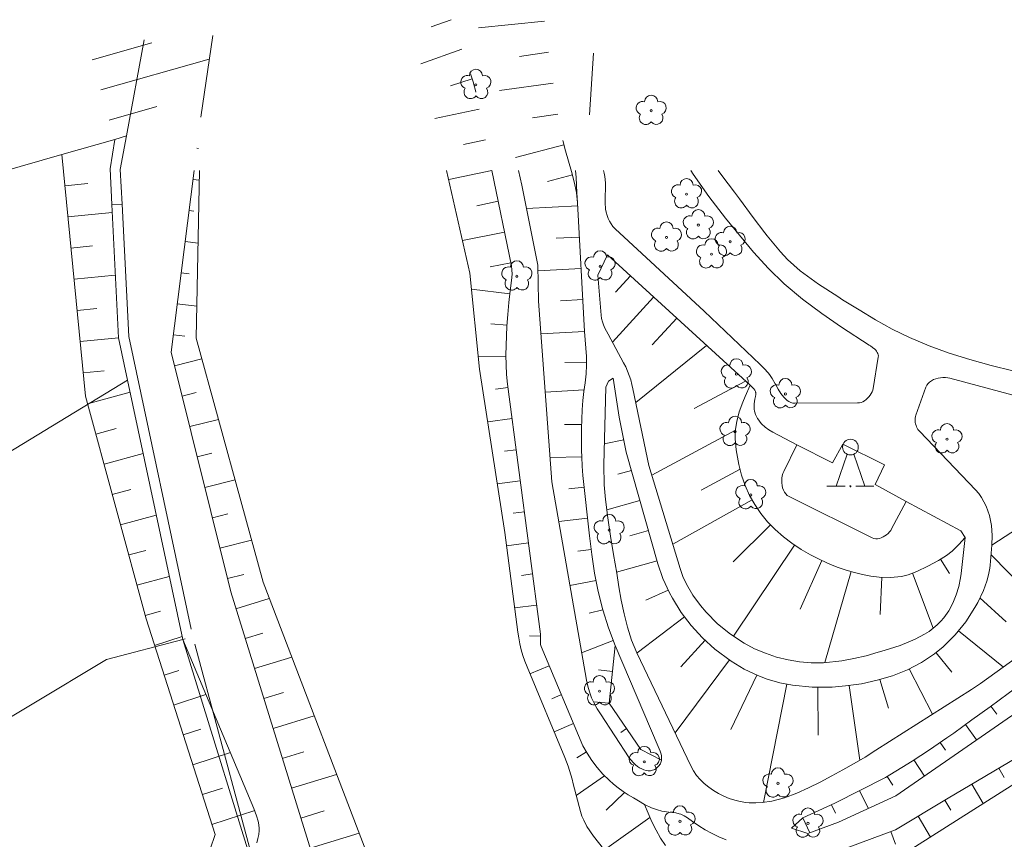
# Model space of a CAD drawing. Units: metres. Extents: x 3404129 to 3404584, y 5759214 to 5759621.
# Drawn here: x 3404371 to 3404465, y 5759542 to 5759620 of the extents above; entities that cross this region are included whole.
import ezdxf

# ---------------------------------------------------------------- set-up
doc = ezdxf.new("R2010")
doc.units = ezdxf.units.M
doc.header["$MEASUREMENT"] = 0
for name, color, linetype in [('BASISTOPOGRAPHIE', 7, 'Continuous'), ('FLURSTUECKSGRENZEN', 7, 'Continuous'), ('TOPOGRAPHIE-KUENSTLICH', 7, 'Continuous'), ('TOPOGRAPHIE-SYMBOLE', 7, 'Continuous')]:
    doc.layers.add(name, color=color, linetype=linetype)

msp = doc.modelspace()

# ---------------------------------------------------------------- linework, layer by layer
at = {"layer": 'BASISTOPOGRAPHIE', "linetype": 'Continuous', "lineweight": 18, "flags": 128}
for points in [[(3404389.214, 5759618.809), (3404388.052, 5759610.9731)], [(3404425.655, 5759617.1042), (3404425.285, 5759611.2121)], [(3404413.8871, 5759615.1339), (3404413.9873, 5759614.8461), (3404414.0825, 5759614.5561), (3404414.1716, 5759614.2643), (3404414.2538, 5759613.9704), (3404414.3282, 5759613.6747), (3404414.394, 5759613.3771)], [(3404387.609, 5759589.829), (3404387.9453, 5759605.8812)], [(3404413.826, 5759596.0551), (3404411.6028, 5759605.8812)], [(3404415.9291, 5759605.8812), (3404417.801, 5759596.7411)], [(3404418.4823, 5759605.8812), (3404418.8141, 5759604.477)], [(3404423.9415, 5759605.8812), (3404423.9934, 5759605.2157), (3404424.0879, 5759603.746), (3404424.143, 5759602.7651)], [(3404426.6238, 5759605.8812), (3404426.6307, 5759605.8617), (3404426.701, 5759605.612), (3404426.7591, 5759605.3139), (3404426.8106, 5759604.7035), (3404426.8062, 5759604.0788), (3404426.7831, 5759603.4464), (3404426.7777, 5759602.8119), (3404426.8272, 5759602.1818), (3404426.884, 5759601.87), (3404426.963, 5759601.5771), (3404427.0669, 5759601.2914), (3404427.1959, 5759601.0173), (3404427.3502, 5759600.7585), (3404427.5299, 5759600.5192), (3404427.7351, 5759600.3041)], [(3404449.43, 5759590.8852), (3404447.5243, 5759592.172), (3404445.6792, 5759593.5456), (3404443.9281, 5759595.0282), (3404442.4228, 5759596.4972), (3404441.0013, 5759598.0524), (3404439.6399, 5759599.6684), (3404438.315, 5759601.321), (3404436.7099, 5759603.3959), (3404435.2007, 5759605.5299), (3404434.9904, 5759605.8812)], [(3404437.6198, 5759605.8812), (3404437.963, 5759605.3896), (3404439.1649, 5759603.7995), (3404439.6461, 5759603.164), (3404440.9605, 5759601.3827), (3404442.0659, 5759599.9037), (3404442.292, 5759599.611), (3404443.5658, 5759598.0751), (3404444.252, 5759597.3559), (3404445.4666, 5759596.2758), (3404447.2206, 5759594.9862), (3404449.0604, 5759593.7968), (3404449.525, 5759593.506), (3404451.0958, 5759592.5292), (3404452.6761, 5759591.5805), (3404454.2801, 5759590.6857), (3404455.922, 5759589.871), (3404457.8056, 5759589.0793), (3404459.7365, 5759588.3908), (3404461.6971, 5759587.777), (3404463.754, 5759587.196), (3404465.826, 5759586.6845)], [(3404418.8141, 5759604.477), (3404420.3401, 5759596.8022)], [(3404424.143, 5759602.7651), (3404424.805, 5759590.4721)], [(3404427.7351, 5759600.3041), (3404436.279, 5759592.391)], [(3404426.079, 5759595.84), (3404427.002, 5759597.811)], [(3404427.002, 5759597.811), (3404440.665, 5759585.309)], [(3404420.3401, 5759596.8022), (3404420.3971, 5759593.3791)], [(3404414.7511, 5759586.8691), (3404413.826, 5759596.0551)], [(3404417.801, 5759596.7411), (3404417.8565, 5759596.3481), (3404417.8696, 5759595.9513), (3404417.831, 5759595.3517), (3404417.693, 5759594.349), (3404417.5549, 5759593.2218), (3404417.4552, 5759592.1003), (3404417.38, 5759590.9779), (3404417.3294, 5759590.0502), (3404417.2933, 5759589.1193), (3404417.2795, 5759588.1874), (3404417.295, 5759587.2563), (3404417.3474, 5759586.328), (3404417.4441, 5759585.4042)], [(3404426.079, 5759595.84), (3404426.39, 5759592.0351)], [(3404420.3971, 5759593.3791), (3404421.685, 5759576.057)], [(3404436.279, 5759592.391), (3404441.6261, 5759587.2941)], [(3404426.39, 5759592.0351), (3404426.4366, 5759591.7135), (3404426.5186, 5759591.3984), (3404426.6292, 5759591.0893), (3404426.7613, 5759590.7865), (3404426.9081, 5759590.4904), (3404427.0621, 5759590.2011)], [(3404424.805, 5759590.4721), (3404424.8646, 5759589.6664), (3404424.9378, 5759588.8608), (3404424.997, 5759588.0558), (3404425.014, 5759587.2521), (3404424.9654, 5759586.4023), (3404424.8685, 5759585.5531), (3404424.7529, 5759584.7043), (3404424.649, 5759583.8542), (3404424.5777, 5759582.9591), (3404424.5409, 5759582.0627), (3404424.5276, 5759581.1647), (3404424.526, 5759580.266), (3404424.5272, 5759579.6645), (3404424.5321, 5759579.0629), (3404424.5442, 5759578.4616), (3404424.5836, 5759577.5614), (3404424.659, 5759576.664)], [(3404427.0621, 5759590.2011), (3404428.549, 5759587.464)], [(3404452.08, 5759589.163), (3404449.43, 5759590.8852)], [(3404394.028, 5759566.465), (3404387.609, 5759589.829)], [(3404452.945, 5759588.0041), (3404452.9521, 5759588.1217), (3404452.9363, 5759588.237), (3404452.8998, 5759588.3488), (3404452.8453, 5759588.4574), (3404452.7757, 5759588.5624), (3404452.6935, 5759588.6635), (3404452.6012, 5759588.7597), (3404452.3967, 5759588.9379), (3404452.1834, 5759589.0942), (3404452.08, 5759589.163)], [(3404428.549, 5759587.464), (3404428.75, 5759587.0693), (3404428.9304, 5759586.6637), (3404429.0904, 5759586.2489), (3404429.2302, 5759585.8268), (3404429.3497, 5759585.3988), (3404429.4491, 5759584.9672)], [(3404452.945, 5759588.0041), (3404452.4531, 5759585.0151)], [(3404414.7511, 5759586.8691), (3404417.1831, 5759571.2082)], [(3404441.6261, 5759587.2941), (3404442.023, 5759586.9101), (3404442.3958, 5759586.5072), (3404442.53, 5759586.3381), (3404442.786, 5759585.9511), (3404443.0671, 5759585.4467), (3404443.1151, 5759585.3581), (3404443.3447, 5759584.9472), (3404443.6003, 5759584.5402), (3404443.8866, 5759584.1689), (3404444.0426, 5759584.0065), (3404444.2079, 5759583.8647), (3404444.383, 5759583.748), (3404444.5686, 5759583.6601), (3404444.765, 5759583.6047), (3404444.973, 5759583.5861)], [(3404427.103, 5759585.6972), (3404426.834, 5759585.1242)], [(3404427.563, 5759585.9892), (3404427.103, 5759585.6972)], [(3404427.563, 5759585.9892), (3404428.129, 5759582.2709)], [(3404457.493, 5759585.1352), (3404457.581, 5759585.318), (3404457.704, 5759585.4814), (3404457.8571, 5759585.6247), (3404458.0357, 5759585.7485), (3404458.2347, 5759585.8517), (3404458.4492, 5759585.9347), (3404458.6745, 5759585.9975), (3404458.9057, 5759586.0395), (3404459.1378, 5759586.0607), (3404459.3663, 5759586.061), (3404459.5859, 5759586.04), (3404459.792, 5759585.9982)], [(3404459.792, 5759585.9982), (3404465.874, 5759584.3739)], [(3404417.4441, 5759585.4042), (3404420.593, 5759561.476)], [(3404426.834, 5759585.1242), (3404426.6511, 5759577.705)], [(3404429.4491, 5759584.9672), (3404430.963, 5759577.623)], [(3404440.665, 5759585.309), (3404440.9608, 5759585.0365), (3404441.0486, 5759584.9381), (3404441.0873, 5759584.8869), (3404441.1214, 5759584.8339), (3404441.1506, 5759584.7795), (3404441.174, 5759584.7231), (3404441.1906, 5759584.6667), (3404441.2018, 5759584.6083), (3404441.2079, 5759584.5487), (3404441.2075, 5759584.4255), (3404441.1841, 5759584.2338), (3404441.134, 5759583.9721), (3404441.0709, 5759583.5431), (3404441.0566, 5759583.2294), (3404441.067, 5759583.0246), (3404441.0958, 5759582.8239), (3404441.118, 5759582.725), (3404441.1803, 5759582.5258), (3404441.2638, 5759582.3319), (3404441.3664, 5759582.1442), (3404441.4864, 5759581.9628), (3404441.6218, 5759581.789), (3404441.7705, 5759581.623), (3404442.1006, 5759581.3168), (3404442.4609, 5759581.05), (3404442.836, 5759580.8271)], [(3404450.957, 5759583.6171), (3404451.1278, 5759583.6325), (3404451.2971, 5759583.675), (3404451.4631, 5759583.7423), (3404451.6236, 5759583.8315), (3404451.7765, 5759583.9396), (3404451.9194, 5759584.0649), (3404452.0505, 5759584.2038), (3404452.1676, 5759584.3539), (3404452.2685, 5759584.5131), (3404452.3512, 5759584.6779), (3404452.4133, 5759584.8461), (3404452.4531, 5759585.0151)], [(3404457.493, 5759585.1352), (3404456.53, 5759582.4389)], [(3404450.957, 5759583.6171), (3404444.973, 5759583.5861)], [(3404428.129, 5759582.2709), (3404428.7971, 5759578.911)], [(3404456.53, 5759582.4389), (3404456.4924, 5759582.3095), (3404456.4696, 5759582.1745), (3404456.4608, 5759582.0356), (3404456.4654, 5759581.8944), (3404456.4828, 5759581.7526), (3404456.5124, 5759581.6117), (3404456.5536, 5759581.4735), (3404456.6056, 5759581.339), (3404456.6677, 5759581.2101), (3404456.7394, 5759581.0885), (3404456.82, 5759580.9757), (3404456.909, 5759580.873)], [(3404445.156, 5759579.602), (3404442.836, 5759580.8271)], [(3404456.909, 5759580.873), (3404462.256, 5759575.2922)], [(3404428.7971, 5759578.911), (3404431.836, 5759568.2179)], [(3404445.156, 5759579.602), (3404443.888, 5759577.059)], [(3404448.546, 5759577.893), (3404445.156, 5759579.602)], [(3404449.545, 5759579.686), (3404448.546, 5759577.893)], [(3404453.547, 5759577.695), (3404449.545, 5759579.686)], [(3404501.28, 5759578.269), (3404454.6111, 5759546.0041)], [(3404426.6511, 5759577.705), (3404426.6997, 5759575.7655), (3404426.823, 5759574.3839), (3404427.0427, 5759572.6173), (3404427.3075, 5759570.8581), (3404427.5971, 5759569.099), (3404427.8921, 5759567.3332), (3404428.1056, 5759566.0277), (3404428.3332, 5759564.724), (3404428.5969, 5759563.4313), (3404428.9189, 5759562.1581), (3404429.3213, 5759560.914), (3404429.826, 5759559.7079)], [(3404430.963, 5759577.623), (3404433.966, 5759567.757)], [(3404443.888, 5759577.059), (3404443.8076, 5759576.8656), (3404443.7484, 5759576.6537), (3404443.7107, 5759576.4284), (3404443.6949, 5759576.1952), (3404443.7014, 5759575.9589), (3404443.7303, 5759575.725), (3404443.7821, 5759575.4989), (3404443.8568, 5759575.2856), (3404443.9549, 5759575.0905), (3404444.0769, 5759574.9186), (3404444.2227, 5759574.7753), (3404444.393, 5759574.6659)], [(3404452.6371, 5759575.8129), (3404453.547, 5759577.695)], [(3404424.985, 5759557.0931), (3404421.685, 5759576.057)], [(3404424.659, 5759576.664), (3404425.284, 5759570.912)], [(3404455.614, 5759574.1982), (3404452.6371, 5759575.8129)], [(3404462.256, 5759575.2922), (3404462.5577, 5759574.9435), (3404462.826, 5759574.5653), (3404463.0619, 5759574.1615), (3404463.2657, 5759573.7358), (3404463.4383, 5759573.2914), (3404463.5804, 5759572.8332), (3404463.7751, 5759571.8886), (3404463.8553, 5759570.9328), (3404463.826, 5759569.996)], [(3404444.393, 5759574.6659), (3404452.3701, 5759570.6979)], [(3404455.614, 5759574.1982), (3404454.222, 5759571.561)], [(3404460.844, 5759571.362), (3404455.614, 5759574.1982)], [(3404454.222, 5759571.561), (3404454.1305, 5759571.4118), (3404454.0168, 5759571.267), (3404453.8842, 5759571.1296), (3404453.7361, 5759571.0024), (3404453.5753, 5759570.8881), (3404453.4054, 5759570.79), (3404453.2295, 5759570.7106), (3404453.0505, 5759570.6532), (3404452.8719, 5759570.62), (3404452.6969, 5759570.6149), (3404452.5285, 5759570.6398), (3404452.3701, 5759570.6979)], [(3404461.276, 5759570.725), (3404460.844, 5759571.362)], [(3404417.1831, 5759571.2082), (3404418.424, 5759561.6901)], [(3404425.284, 5759570.912), (3404425.5024, 5759569.123), (3404425.7787, 5759567.3361), (3404426.1263, 5759565.5612), (3404426.5593, 5759563.8085), (3404427.0913, 5759562.0885), (3404427.7361, 5759560.411)], [(3404456.1771, 5759549.3291), (3404457.8614, 5759550.414), (3404459.5102, 5759551.5536), (3404460.164, 5759552.018), (3404461.911, 5759553.2726), (3404463.6521, 5759554.5345), (3404465.3921, 5759555.798), (3404466.5722, 5759556.653), (3404467.7516, 5759557.5092), (3404468.9276, 5759558.3699), (3404470.0977, 5759559.2384), (3404471.8363, 5759560.5631), (3404472.41, 5759561.012), (3404474.0368, 5759562.3234), (3404475.6361, 5759563.6689), (3404477.2077, 5759565.0468), (3404478.752, 5759566.455), (3404480.2893, 5759567.9115), (3404481.7988, 5759569.3962), (3404483.281, 5759570.9081)], [(3404461.276, 5759570.725), (3404460.8851, 5759567.3019)], [(3404463.826, 5759569.996), (3404463.6561, 5759568.1)], [(3404431.836, 5759568.2179), (3404432.317, 5759566.807), (3404432.9361, 5759565.4479), (3404433.2191, 5759564.9211), (3404434.0626, 5759563.5719), (3404435.029, 5759562.3063), (3404436.1086, 5759561.1316), (3404437.291, 5759560.055), (3404438.8488, 5759558.8953), (3404440.0956, 5759558.149), (3404441.4006, 5759557.5252), (3404442.299, 5759557.1851), (3404443.5006, 5759556.8379), (3404444.7298, 5759556.5954), (3404446.612, 5759556.4117), (3404448.5215, 5759556.4226), (3404449.799, 5759556.526), (3404451.3309, 5759556.7439), (3404452.8407, 5759557.0688), (3404454.312, 5759557.5086), (3404455.7282, 5759558.0707), (3404457.0728, 5759558.7633), (3404458.3291, 5759559.594), (3404459.1576, 5759560.2692), (3404460.2986, 5759561.4051), (3404461.3131, 5759562.6686), (3404462.1965, 5759564.038), (3404462.461, 5759564.5141), (3404463.0146, 5759565.6674), (3404463.3424, 5759566.561), (3404463.5068, 5759567.1694), (3404463.6205, 5759567.7875), (3404463.6561, 5759568.1)], [(3404433.966, 5759567.757), (3404434.237, 5759566.9987), (3404434.5755, 5759566.2658), (3404435.1924, 5759565.216), (3404435.9159, 5759564.2284), (3404436.4439, 5759563.6059), (3404437.5581, 5759562.4772), (3404438.7763, 5759561.4745), (3404440.099, 5759560.611), (3404441.0953, 5759560.0911), (3404442.1338, 5759559.6502), (3404443.2047, 5759559.2917), (3404444.2982, 5759559.0192), (3404445.4041, 5759558.8359), (3404446.513, 5759558.745), (3404447.6867, 5759558.7509), (3404449.4376, 5759558.9327), (3404450.6018, 5759559.1487), (3404451.7666, 5759559.4245), (3404452.9343, 5759559.7456), (3404453.52, 5759559.919), (3404455.0249, 5759560.4047), (3404456.4738, 5759560.993), (3404457.3756, 5759561.4726), (3404457.7999, 5759561.7455), (3404458.203, 5759562.0434), (3404458.5825, 5759562.3691), (3404458.936, 5759562.724), (3404459.2036, 5759563.0368), (3404459.6816, 5759563.7179), (3404460.0833, 5759564.4601), (3404460.4085, 5759565.2465), (3404460.657, 5759566.0617), (3404460.8283, 5759566.8888), (3404460.8851, 5759567.3019)], [(3404476.1321, 5759567.2201), (3404474.0014, 5759565.2367), (3404472.5072, 5759563.9958), (3404470.972, 5759562.8002), (3404469.4113, 5759561.6337), (3404467.841, 5759560.4792), (3404467.057, 5759559.901), (3404464.9161, 5759558.3136), (3404462.7446, 5759556.7763), (3404461.8551, 5759556.1921)], [(3404394.028, 5759566.465), (3404405.3551, 5759536.8511)], [(3404418.424, 5759561.6901), (3404418.5102, 5759561.1224), (3404418.6205, 5759560.5575), (3404418.7549, 5759559.9976), (3404418.9137, 5759559.4441), (3404419.097, 5759558.8991), (3404419.305, 5759558.3639)], [(3404420.593, 5759561.476), (3404420.6052, 5759561.2782), (3404420.5993, 5759561.0772), (3404420.5886, 5759560.8758), (3404420.5863, 5759560.6767), (3404420.5924, 5759560.5787), (3404420.6057, 5759560.4823), (3404420.6277, 5759560.3881), (3404420.66, 5759560.2961)], [(3404420.66, 5759560.2961), (3404424.65, 5759550.797)], [(3404431.873, 5759550.7221), (3404427.7361, 5759560.411)], [(3404429.826, 5759559.7079), (3404434.982, 5759548.8721)], [(3404419.305, 5759558.3639), (3404422.919, 5759549.6809)], [(3404424.985, 5759557.0931), (3404425.11, 5759556.5198), (3404425.2806, 5759555.9562), (3404425.4925, 5759555.4046), (3404425.7411, 5759554.8673), (3404426.0218, 5759554.347), (3404426.33, 5759553.846)], [(3404461.8551, 5759556.1921), (3404452.7201, 5759550.3642)], [(3404426.33, 5759553.846), (3404429.076, 5759549.6441)], [(3404424.65, 5759550.797), (3404425.0709, 5759550.0916), (3404425.514, 5759549.4001), (3404426.0116, 5759548.7286), (3404426.5592, 5759548.0957), (3404427.1529, 5759547.507), (3404427.5898, 5759547.127), (3404428.0445, 5759546.7683), (3404428.5149, 5759546.4296), (3404428.9979, 5759546.1084), (3404429.4912, 5759545.8033), (3404429.992, 5759545.512), (3404430.5681, 5759545.1911)], [(3404431.873, 5759550.7221), (3404431.9583, 5759550.5126), (3404432.0426, 5759550.2986), (3404432.1162, 5759550.0815), (3404432.17, 5759549.862), (3404432.1867, 5759549.7517), (3404432.1952, 5759549.6415), (3404432.1939, 5759549.5312), (3404432.1821, 5759549.4209)], [(3404422.919, 5759549.6809), (3404423.0805, 5759549.2724), (3404423.2284, 5759548.8582), (3404423.3647, 5759548.44), (3404423.4915, 5759548.0185), (3404423.6111, 5759547.5948), (3404423.7251, 5759547.17)], [(3404432.1821, 5759549.4209), (3404432.176, 5759549.3852), (3404432.1515, 5759549.2829), (3404432.1156, 5759549.1825), (3404432.0692, 5759549.085), (3404432.0133, 5759548.991), (3404431.9487, 5759548.901), (3404431.8766, 5759548.8164), (3404431.7975, 5759548.7375), (3404431.7125, 5759548.6652), (3404431.6227, 5759548.6003), (3404431.5287, 5759548.5433), (3404431.4315, 5759548.4954), (3404431.332, 5759548.4571), (3404431.1258, 5759548.4103), (3404430.9161, 5759548.403), (3404430.7049, 5759548.4313), (3404430.4944, 5759548.4909), (3404430.2863, 5759548.5783), (3404430.0831, 5759548.6896), (3404429.8864, 5759548.821), (3404429.6986, 5759548.9685), (3404429.5216, 5759549.1285), (3404429.2082, 5759549.4701), (3404429.076, 5759549.6441)], [(3404452.7201, 5759550.3642), (3404451.6787, 5759549.7209), (3404450.622, 5759549.1032), (3404449.5539, 5759548.5031), (3404448.478, 5759547.9131), (3404447.3774, 5759547.3207), (3404446.2632, 5759546.7568), (3404445.1261, 5759546.2477), (3404443.957, 5759545.82), (3404442.7569, 5759545.5049), (3404441.8353, 5759545.3664), (3404441.2126, 5759545.3313), (3404440.5847, 5759545.3487), (3404440.269, 5759545.3791), (3404439.7291, 5759545.4656), (3404439.1914, 5759545.595), (3404438.6604, 5759545.7654), (3404438.1412, 5759545.9755), (3404437.6384, 5759546.2232), (3404437.1568, 5759546.507), (3404436.7013, 5759546.8254), (3404436.2767, 5759547.1761), (3404435.8875, 5759547.5579), (3404435.539, 5759547.9689), (3404435.2354, 5759548.4076), (3404434.982, 5759548.8721)], [(3404466.816, 5759550.0212), (3404459.623, 5759545.772)], [(3404469.5891, 5759549.46), (3404449.018, 5759536.3941)], [(3404453.634, 5759547.7699), (3404456.1771, 5759549.3291)], [(3404448.7669, 5759545.297), (3404453.634, 5759547.7699)], [(3404423.7251, 5759547.17), (3404424.43, 5759544.4941)], [(3404454.6111, 5759546.0041), (3404449.131, 5759543.481)], [(3404430.5681, 5759545.1911), (3404431.2315, 5759544.8612), (3404431.7882, 5759544.6553), (3404432.221, 5759544.5461), (3404432.8856, 5759544.4521), (3404433.547, 5759544.3653), (3404433.8661, 5759544.2944), (3404434.021, 5759544.2467), (3404434.172, 5759544.189), (3404434.3462, 5759544.1061), (3404434.6806, 5759543.9034), (3404435.165, 5759543.5541), (3404435.7523, 5759543.1433), (3404436.3534, 5759542.7654), (3404436.973, 5759542.423), (3404437.6707, 5759542.0931), (3404438.3888, 5759541.8036)], [(3404445.727, 5759543.9031), (3404448.7669, 5759545.297)], [(3404459.623, 5759545.772), (3404454.576, 5759542.741)], [(3404424.43, 5759544.4941), (3404424.5625, 5759544.074), (3404424.7311, 5759543.6667), (3404425.0401, 5759543.078), (3404425.6581, 5759542.148), (3404426.639, 5759540.9301)], [(3404444.64, 5759542.9261), (3404445.727, 5759543.9031)], [(3404449.131, 5759543.481), (3404446.195, 5759542.4041)], [(3404446.195, 5759542.4041), (3404444.64, 5759542.9261)], [(3404454.576, 5759542.741), (3404450.119, 5759541.0942)]]:
    msp.add_lwpolyline(points, dxfattribs=at)
at = {"layer": 'FLURSTUECKSGRENZEN', "linetype": 'Continuous', "lineweight": 18, "flags": 128}
for points in [[(3404380.9411, 5759609.1781), (3404382.645, 5759618.393)], [(3404379.823, 5759608.8571), (3404380.9411, 5759609.1781)], [(3404380.348, 5759605.9701), (3404380.9411, 5759609.1781)], [(3404374.751, 5759607.3991), (3404379.823, 5759608.8571)], [(3404379.3761, 5759606.019), (3404379.823, 5759608.8571)], [(3404329.606, 5759594.4201), (3404374.751, 5759607.3991)], [(3404379.3761, 5759606.019), (3404379.5431, 5759602.61)], [(3404380.348, 5759605.9701), (3404380.517, 5759602.644)], [(3404379.5431, 5759602.61), (3404380.517, 5759602.644)], [(3404379.5431, 5759602.61), (3404380.1681, 5759589.8581)], [(3404380.517, 5759602.644), (3404381.162, 5759589.997)], [(3404380.1681, 5759589.8581), (3404381.033, 5759585.809)], [(3404381.162, 5759589.997), (3404387.1405, 5759561.9775)], [(3404356.513, 5759570.9071), (3404381.033, 5759585.809)], [(3404381.033, 5759585.809), (3404386.331, 5759560.9881)], [(3404379.021, 5759559.05), (3404386.331, 5759560.9881)], [(3404386.331, 5759560.9881), (3404386.5721, 5759561.0519)], [(3404386.331, 5759560.9881), (3404394.279, 5759535.248)], [(3404387.4915, 5759560.5197), (3404394.279, 5759535.248)], [(3404357.634, 5759546.241), (3404379.021, 5759559.05)]]:
    msp.add_lwpolyline(points, dxfattribs=at)
at = {"layer": 'TOPOGRAPHIE-KUENSTLICH', "linetype": 'Continuous', "lineweight": 18, "flags": 128}
for points in [[(3404412.036, 5759620.311), (3404410.1198, 5759619.6256)], [(3404420.974, 5759620.183), (3404414.6694, 5759619.5334)], [(3404377.656, 5759616.4689), (3404383.3775, 5759618.0973)], [(3404413.046, 5759617.486), (3404409.1318, 5759616.0863)], [(3404421.374, 5759617.2099), (3404418.5909, 5759616.7858)], [(3404378.478, 5759613.5839), (3404388.8781, 5759616.5436)], [(3404414.049, 5759614.6591), (3404411.9862, 5759613.9819)], [(3404421.821, 5759614.2441), (3404416.6756, 5759613.526)], [(3404379.299, 5759610.6979), (3404383.847, 5759611.9923)], [(3404414.7291, 5759611.7392), (3404410.4741, 5759610.8676)], [(3404422.252, 5759611.2751), (3404419.8167, 5759610.9071)], [(3404415.331, 5759608.8002), (3404413.2337, 5759608.3705)], [(3404422.839, 5759608.3341), (3404418.191, 5759607.1149)], [(3404422.727, 5759608.7602), (3404422.9881, 5759607.7646), (3404423.2794, 5759606.7734), (3404423.5706, 5759605.7821), (3404423.8319, 5759604.7865), (3404424.0327, 5759603.7821), (3404424.143, 5759602.7651)], [(3404374.751, 5759607.3991), (3404377.021, 5759584.2851)], [(3404387.679, 5759607.996), (3404387.8341, 5759607.9765)], [(3404387.4134, 5759605.8812), (3404385.231, 5759588.4789)], [(3404415.9331, 5759605.861), (3404411.7987, 5759605.0143)], [(3404423.6581, 5759605.4491), (3404421.2643, 5759604.8212)], [(3404375.043, 5759604.4169), (3404377.2381, 5759604.6327)], [(3404387.305, 5759605.0192), (3404387.9253, 5759604.9413)], [(3404416.535, 5759602.922), (3404414.4979, 5759602.5048)], [(3404424.1581, 5759602.497), (3404419.2606, 5759602.2338)], [(3404375.336, 5759601.4311), (3404379.58, 5759601.8481)], [(3404386.932, 5759602.0431), (3404387.3972, 5759601.9848)], [(3404417.1371, 5759599.9831), (3404413.1233, 5759599.161)], [(3404386.5591, 5759599.0661), (3404387.7995, 5759598.9103)], [(3404424.3191, 5759599.5011), (3404422.0853, 5759599.381)], [(3404375.63, 5759598.4462), (3404377.6788, 5759598.6474)], [(3404417.739, 5759597.0441), (3404415.7622, 5759596.6391)], [(3404375.9231, 5759595.4601), (3404379.8743, 5759595.8483)], [(3404386.186, 5759596.089), (3404386.9613, 5759595.9919)], [(3404424.4801, 5759596.506), (3404420.349, 5759596.2839)], [(3404429.216, 5759595.786), (3404427.7782, 5759594.2148)], [(3404417.659, 5759594.0671), (3404413.9812, 5759594.5187)], [(3404385.812, 5759593.112), (3404387.6728, 5759592.8786)], [(3404424.641, 5759593.5099), (3404422.5223, 5759593.3962)], [(3404431.429, 5759593.7602), (3404427.4752, 5759589.4389)], [(3404376.217, 5759592.475), (3404378.1195, 5759592.662)], [(3404417.386, 5759591.08), (3404415.8458, 5759591.1838)], [(3404433.643, 5759591.735), (3404431.2975, 5759589.1715)], [(3404424.805, 5759590.4721), (3404420.6297, 5759590.2475)], [(3404376.51, 5759589.4889), (3404380.1703, 5759589.8485)], [(3404385.4391, 5759590.1359), (3404386.5245, 5759589.9999)], [(3404385.231, 5759588.4789), (3404390.93, 5759565.5221)], [(3404436.4851, 5759589.1349), (3404429.7171, 5759583.6691)], [(3404385.552, 5759587.1879), (3404388.1574, 5759587.8346)], [(3404417.281, 5759588.0819), (3404414.6334, 5759588.0375)], [(3404425.008, 5759587.5219), (3404422.9232, 5759587.4779)], [(3404376.803, 5759586.5031), (3404378.8015, 5759586.6994)], [(3404440.24, 5759585.6991), (3404435.3103, 5759583.0749)], [(3404377.224, 5759583.5409), (3404381.282, 5759584.6427)], [(3404386.275, 5759584.276), (3404387.6139, 5759584.6083)], [(3404417.485, 5759585.092), (3404416.2805, 5759584.9335)], [(3404424.774, 5759584.861), (3404421.0443, 5759584.6647)], [(3404440.665, 5759585.309), (3404440.1839, 5759584.2472), (3404439.959, 5759583.7069), (3404439.6284, 5759582.7824), (3404439.3816, 5759581.8344), (3404439.2711, 5759581.1122), (3404439.2509, 5759580.87), (3404439.2422, 5759580.1701), (3404439.3358, 5759579.1191), (3404439.3871, 5759578.7699), (3404439.5838, 5759577.7262), (3404439.8503, 5759576.7013), (3404440.197, 5759575.7021), (3404440.6131, 5759574.7729), (3404441.1098, 5759573.8827), (3404441.6841, 5759573.0412), (3404442.3432, 5759572.2421), (3404443.0689, 5759571.5014), (3404443.8501, 5759570.8171), (3404444.676, 5759570.1872), (3404445.552, 5759569.601), (3404446.4598, 5759569.068), (3404447.3962, 5759568.5878), (3404448.358, 5759568.1591), (3404449.1103, 5759567.8654), (3404449.8747, 5759567.6044), (3404450.6505, 5759567.3798), (3404451.4369, 5759567.1947), (3404452.233, 5759567.0524), (3404453.0379, 5759566.956), (3404454.1048, 5759566.9137), (3404454.8092, 5759566.9628), (3404455.156, 5759567.017), (3404455.8044, 5759567.1801), (3404456.6461, 5759567.4948), (3404457.672, 5759567.9809), (3404458.6936, 5759568.5243), (3404459.4687, 5759569.0126), (3404460.0101, 5759569.4291), (3404460.6627, 5759570.0527), (3404461.276, 5759570.725)], [(3404377.021, 5759584.2851), (3404382.817, 5759562.9391)], [(3404463.826, 5759569.996), (3404484.13, 5759583.1921)], [(3404386.998, 5759581.3652), (3404389.7479, 5759582.0475)], [(3404417.877, 5759582.1171), (3404415.537, 5759581.809)], [(3404378.01, 5759580.6462), (3404379.9596, 5759581.1752)], [(3404424.534, 5759581.547), (3404422.9037, 5759581.5714)], [(3404439.2621, 5759581.0009), (3404431.2389, 5759576.717)], [(3404428.566, 5759580.0741), (3404426.7005, 5759579.703)], [(3404418.268, 5759579.143), (3404417.1325, 5759578.9938)], [(3404378.7961, 5759577.7511), (3404382.5362, 5759578.7663)], [(3404387.72, 5759578.453), (3404389.1311, 5759578.8034)], [(3404424.544, 5759578.4621), (3404421.5102, 5759578.402)], [(3404429.2931, 5759577.1659), (3404427.9879, 5759576.7953)], [(3404439.701, 5759577.276), (3404435.9911, 5759575.2846)], [(3404388.443, 5759575.5412), (3404391.3374, 5759576.2594)], [(3404418.66, 5759576.1681), (3404416.458, 5759575.8783)], [(3404379.582, 5759574.8551), (3404381.3727, 5759575.341)], [(3404424.779, 5759575.557), (3404423.3033, 5759575.3966)], [(3404430.113, 5759574.2799), (3404426.9469, 5759573.3805)], [(3404440.852, 5759574.3442), (3404433.2519, 5759570.1029)], [(3404419.051, 5759573.194), (3404417.9845, 5759573.0539)], [(3404380.368, 5759571.9601), (3404383.7905, 5759572.8891)], [(3404389.166, 5759572.63), (3404390.6493, 5759572.9982)], [(3404425.103, 5759572.5751), (3404422.3429, 5759572.2751)], [(3404430.9331, 5759571.394), (3404429.1585, 5759570.8901)], [(3404442.635, 5759571.945), (3404439.0335, 5759568.4172)], [(3404389.889, 5759569.7182), (3404392.9279, 5759570.4723)], [(3404381.154, 5759569.0649), (3404382.7857, 5759569.508)], [(3404419.442, 5759570.2189), (3404417.3473, 5759569.9435)], [(3404425.445, 5759569.5939), (3404424.1548, 5759569.4364)], [(3404444.9271, 5759570.0192), (3404439.0769, 5759561.2785)], [(3404431.753, 5759568.508), (3404427.879, 5759567.4074)], [(3404447.5271, 5759568.5299), (3404445.4577, 5759563.8883)], [(3404458.91, 5759568.661), (3404459.7656, 5759567.3031)], [(3404463.744, 5759569.089), (3404470.3748, 5759562.3549)], [(3404381.94, 5759566.1701), (3404385.0448, 5759567.0129)], [(3404390.612, 5759566.8061), (3404392.1676, 5759567.1921)], [(3404419.8341, 5759567.245), (3404418.7849, 5759567.1069)], [(3404425.916, 5759566.632), (3404423.41, 5759566.141)], [(3404450.331, 5759567.4721), (3404447.8095, 5759558.7635)], [(3404453.278, 5759566.9472), (3404453.1356, 5759563.3554)], [(3404456.223, 5759567.3371), (3404458.2016, 5759562.0429)], [(3404432.817, 5759565.7079), (3404430.6737, 5759564.7319)], [(3404390.93, 5759565.5221), (3404399.739, 5759537.09)], [(3404391.427, 5759563.9201), (3404394.6238, 5759564.9103)], [(3404462.6761, 5759564.9631), (3404465.1955, 5759562.6747)], [(3404420.2251, 5759564.2709), (3404418.1233, 5759563.9945)], [(3404426.5591, 5759563.809), (3404425.2441, 5759563.4843)], [(3404382.726, 5759563.2751), (3404384.1989, 5759563.6747)], [(3404382.817, 5759562.9391), (3404389.4311, 5759542.3161)], [(3404434.381, 5759563.1552), (3404429.8371, 5759559.6847)], [(3404383.627, 5759560.4131), (3404386.2722, 5759561.2611)], [(3404386.331, 5759560.9881), (3404393.149, 5759544.7799)], [(3404392.3141, 5759561.0551), (3404394.0055, 5759561.579)], [(3404420.6051, 5759561.2781), (3404419.5409, 5759561.3092)], [(3404460.612, 5759561.7961), (3404464.9332, 5759558.3268)], [(3404427.5591, 5759560.8721), (3404424.5302, 5759559.7079)], [(3404427.7361, 5759560.411), (3404427.162, 5759554.863)], [(3404436.358, 5759560.9051), (3404434.0261, 5759558.3439)], [(3404393.202, 5759558.189), (3404396.7713, 5759559.2946)], [(3404458.4691, 5759559.7079), (3404459.9907, 5759557.8407)], [(3404421.431, 5759558.46), (3404419.5873, 5759557.6856)], [(3404438.685, 5759559.017), (3404433.4809, 5759552.0268)], [(3404455.905, 5759558.162), (3404458.1404, 5759553.8224)], [(3404384.544, 5759557.557), (3404385.9671, 5759558.0133)], [(3404427.478, 5759557.9191), (3404426.1355, 5759558.0579)], [(3404441.307, 5759557.5701), (3404438.8143, 5759552.3544)], [(3404444.172, 5759556.705), (3404441.9376, 5759545.3815)], [(3404447.1529, 5759556.415), (3404447.1794, 5759551.8245)], [(3404450.145, 5759556.5751), (3404451.1632, 5759549.4194)], [(3404453.088, 5759557.143), (3404453.9092, 5759554.3949)], [(3404385.4601, 5759554.7001), (3404388.5581, 5759555.6934)], [(3404394.09, 5759555.323), (3404395.9677, 5759555.9047)], [(3404422.5931, 5759555.694), (3404421.6666, 5759555.3048)], [(3404427.162, 5759554.863), (3404425.6717, 5759555.0173)], [(3404427.162, 5759554.863), (3404430.1881, 5759550.4311)], [(3404463.735, 5759554.5951), (3404464.287, 5759553.835)], [(3404394.978, 5759552.458), (3404398.9198, 5759553.6791)], [(3404423.755, 5759552.928), (3404421.8932, 5759552.146)], [(3404461.304, 5759552.8371), (3404462.3625, 5759551.3631)], [(3404386.376, 5759551.8429), (3404388.0509, 5759552.38)], [(3404428.813, 5759552.4451), (3404428.2711, 5759552.0751)], [(3404458.857, 5759551.102), (3404459.3629, 5759550.3703)], [(3404387.292, 5759548.987), (3404390.8936, 5759550.142)], [(3404395.865, 5759549.592), (3404397.929, 5759550.2314)], [(3404425.003, 5759550.206), (3404424.0732, 5759549.6514)], [(3404430.1881, 5759550.4311), (3404432.1821, 5759549.4209)], [(3404456.357, 5759549.4451), (3404457.3526, 5759547.8993)], [(3404396.753, 5759546.7261), (3404401.0674, 5759548.0624)], [(3404426.7191, 5759547.9371), (3404424.0217, 5759546.0424)], [(3404453.801, 5759547.8731), (3404454.3238, 5759547.0203)], [(3404464.488, 5759548.6459), (3404465.009, 5759547.7641)], [(3404461.905, 5759547.12), (3404462.9963, 5759545.2726)], [(3404388.208, 5759546.13), (3404390.1346, 5759546.7477)], [(3404428.653, 5759546.3381), (3404426.8949, 5759544.6357)], [(3404451.135, 5759546.4999), (3404451.9984, 5759544.8009)], [(3404430.5681, 5759545.1911), (3404430.9022, 5759544.3453), (3404431.2574, 5759543.5125), (3404431.655, 5759542.706), (3404432.091, 5759541.9646), (3404432.5733, 5759541.2453)], [(3404448.4541, 5759545.1531), (3404448.8297, 5759544.3339)], [(3404459.323, 5759545.5921), (3404459.8995, 5759544.632)], [(3404389.1241, 5759543.2731), (3404393.2214, 5759544.587)], [(3404393.149, 5759544.7799), (3404393.4028, 5759544.1042), (3404393.5461, 5759543.5807), (3404393.6092, 5759543.2265), (3404393.6402, 5759542.8704), (3404393.642, 5759542.6921), (3404393.6113, 5759542.2973), (3404393.536, 5759541.9059), (3404393.421, 5759541.521)], [(3404397.641, 5759543.861), (3404399.8913, 5759544.5581)], [(3404456.7509, 5759544.047), (3404457.9427, 5759542.0625)], [(3404431.0721, 5759543.9471), (3404426.7343, 5759540.8324)], [(3404445.727, 5759543.9031), (3404446.3828, 5759542.4728)], [(3404389.4311, 5759542.3161), (3404387.995, 5759538.1011)], [(3404398.529, 5759540.995), (3404403.2159, 5759542.4468)], [(3404454.1421, 5759542.5811), (3404454.5808, 5759541.3936)]]:
    msp.add_lwpolyline(points, dxfattribs=at)
at = {"layer": 'TOPOGRAPHIE-SYMBOLE', "linetype": 'Continuous', "lineweight": 18, "flags": 128}
for points in [[(3404448.9021, 5759575.6381), (3404449.9598, 5759578.7084)], [(3404451.6521, 5759575.6381), (3404450.5941, 5759578.7084)], [(3404448.0269, 5759575.6381), (3404448.9021, 5759575.6381)], [(3404448.9021, 5759575.6381), (3404449.7771, 5759575.6381)], [(3404450.7771, 5759575.6381), (3404451.6521, 5759575.6381)], [(3404451.6521, 5759575.6381), (3404452.5271, 5759575.6381)]]:
    msp.add_lwpolyline(points, dxfattribs=at)
at = {"layer": 'TOPOGRAPHIE-SYMBOLE', "linetype": 'Continuous', "lineweight": 18}
for centre, radius in [((3404414.4081, 5759614.0771), 0.1), ((3404431.1931, 5759611.599), 0.0999), ((3404434.581, 5759603.6161), 0.0999), ((3404435.711, 5759600.6501), 0.1), ((3404432.6581, 5759599.4701), 0.0999), ((3404438.7569, 5759599.0551), 0.1), ((3404436.9681, 5759597.862), 0.0999), ((3404426.2981, 5759596.705), 0.1), ((3404418.3341, 5759595.748), 0.1), ((3404439.353, 5759586.3671), 0.1), ((3404444.044, 5759584.477), 0.1), ((3404439.226, 5759580.87), 0.0999), ((3404450.2769, 5759579.3881), 0.75), ((3404459.523, 5759580.1571), 0.0999), ((3404450.2769, 5759575.6381), 0.05), ((3404440.7311, 5759574.811), 0.1), ((3404427.174, 5759571.4572), 0.0999), ((3404426.2459, 5759556.0351), 0.1), ((3404430.53, 5759549.2599), 0.1), ((3404443.3351, 5759547.2071), 0.1), ((3404433.9491, 5759543.568), 0.1), ((3404446.2101, 5759543.373), 0.1)]:
    msp.add_circle(centre, radius, dxfattribs=at)
for centre, radius, start, end in [((3404413.588, 5759614.3422), 0.6261, 71.8521, 251.8521), ((3404414.4081, 5759614.9369), 0.625, 0, 180), ((3404415.228, 5759614.3422), 0.6262, 288.1436, 108.1436), ((3404413.898, 5759613.382), 0.6301, 144.143, 324.0408), ((3404414.9181, 5759613.382), 0.6231, 215.9593, 35.8571), ((3404431.1931, 5759612.4589), 0.625, 0, 180), ((3404430.373, 5759611.8642), 0.6261, 71.8521, 251.8521), ((3404432.013, 5759611.8642), 0.6261, 288.1479, 108.1479), ((3404430.6831, 5759610.904), 0.6301, 144.1389, 324.0367), ((3404431.703, 5759610.904), 0.623, 215.952, 35.8499), ((3404433.7611, 5759603.881), 0.6261, 71.8521, 251.8521), ((3404434.581, 5759604.476), 0.625, 0, 180), ((3404435.4011, 5759603.881), 0.6262, 288.1436, 108.1436), ((3404434.071, 5759602.9211), 0.6301, 144.1389, 324.0367), ((3404435.091, 5759602.9211), 0.6231, 215.9634, 35.8613), ((3404434.891, 5759600.9152), 0.6261, 71.8521, 251.8521), ((3404435.711, 5759601.5102), 0.625, 0, 180), ((3404436.5311, 5759600.9152), 0.6262, 288.1436, 108.1436), ((3404432.6581, 5759600.33), 0.625, 0, 180), ((3404438.7569, 5759599.915), 0.625, 0, 180), ((3404431.838, 5759599.735), 0.6262, 71.8564, 251.8564), ((3404433.478, 5759599.735), 0.6261, 288.1479, 108.1479), ((3404435.201, 5759599.955), 0.6301, 144.1389, 324.0367), ((3404436.221, 5759599.955), 0.6231, 215.9593, 35.8571), ((3404437.937, 5759599.3202), 0.6261, 71.8521, 251.8521), ((3404439.577, 5759599.3202), 0.6262, 288.1436, 108.1436), ((3404432.148, 5759598.7751), 0.6301, 144.1389, 324.0367), ((3404433.1681, 5759598.7751), 0.6231, 215.9634, 35.8613), ((3404436.148, 5759598.1271), 0.6262, 71.8564, 251.8564), ((3404436.9681, 5759598.7221), 0.625, 0, 180), ((3404437.7881, 5759598.1271), 0.6261, 288.1413, 108.1413), ((3404438.247, 5759598.36), 0.6301, 144.143, 324.0408), ((3404439.2671, 5759598.36), 0.6231, 215.9593, 35.8571), ((3404426.2981, 5759597.5651), 0.625, 0, 180), ((3404418.3341, 5759596.6081), 0.625, 0, 180), ((3404425.478, 5759596.9701), 0.6261, 71.8521, 251.8521), ((3404427.118, 5759596.9701), 0.6262, 288.1436, 108.1436), ((3404436.458, 5759597.1672), 0.6301, 144.1389, 324.0367), ((3404437.478, 5759597.1672), 0.6231, 215.9634, 35.8613), ((3404417.514, 5759596.0131), 0.6261, 71.8521, 251.8521), ((3404419.154, 5759596.0131), 0.6262, 288.1436, 108.1436), ((3404425.7881, 5759596.0099), 0.6301, 144.1389, 324.0367), ((3404426.808, 5759596.0099), 0.6231, 215.9634, 35.8613), ((3404417.8239, 5759595.0529), 0.6301, 144.1389, 324.0367), ((3404418.8441, 5759595.0529), 0.6231, 215.9593, 35.8571), ((3404439.353, 5759587.227), 0.625, 0, 180), ((3404438.5331, 5759586.632), 0.6262, 71.8564, 251.8564), ((3404440.1729, 5759586.632), 0.6261, 288.1479, 108.1479), ((3404438.8431, 5759585.672), 0.6301, 144.143, 324.0408), ((3404439.863, 5759585.672), 0.6231, 215.9593, 35.8571), ((3404444.044, 5759585.3371), 0.625, 0, 180), ((3404443.224, 5759584.7421), 0.6262, 71.8564, 251.8564), ((3404444.864, 5759584.7421), 0.6261, 288.1479, 108.1479), ((3404443.534, 5759583.7821), 0.6301, 144.1389, 324.0367), ((3404444.554, 5759583.7821), 0.6231, 215.9593, 35.8571), ((3404438.4061, 5759581.1349), 0.6262, 71.8564, 251.8564), ((3404439.226, 5759581.7301), 0.625, 0, 180), ((3404440.046, 5759581.1349), 0.6261, 288.1413, 108.1413), ((3404458.7031, 5759580.422), 0.6261, 71.8521, 251.8521), ((3404459.523, 5759581.017), 0.625, 0, 180), ((3404460.343, 5759580.422), 0.6262, 288.1436, 108.1436), ((3404438.716, 5759580.175), 0.6301, 144.1389, 324.0367), ((3404439.7359, 5759580.175), 0.6231, 215.9634, 35.8613), ((3404459.013, 5759579.4621), 0.6301, 144.1389, 324.0367), ((3404460.0331, 5759579.4621), 0.6231, 215.9634, 35.8613), ((3404440.7311, 5759575.6711), 0.625, 0, 180), ((3404439.911, 5759575.0761), 0.6261, 71.8521, 251.8521), ((3404441.551, 5759575.0761), 0.6261, 288.1479, 108.1479), ((3404440.221, 5759574.1161), 0.63, 144.1502, 324.048), ((3404441.2411, 5759574.1161), 0.6231, 215.9593, 35.8571), ((3404426.3541, 5759571.7221), 0.6262, 71.8564, 251.8564), ((3404427.174, 5759572.3171), 0.625, 0, 180), ((3404427.994, 5759571.7221), 0.6261, 288.1479, 108.1479), ((3404426.664, 5759570.7621), 0.6301, 144.1389, 324.0367), ((3404427.6839, 5759570.7621), 0.6231, 215.9634, 35.8613), ((3404426.2459, 5759556.8951), 0.625, 0, 180), ((3404425.426, 5759556.3001), 0.6261, 71.8521, 251.8521), ((3404427.066, 5759556.3001), 0.6262, 288.1436, 108.1436), ((3404425.7361, 5759555.34), 0.6301, 144.143, 324.0408), ((3404426.7561, 5759555.34), 0.6231, 215.9593, 35.8571), ((3404430.53, 5759550.12), 0.625, 0, 180), ((3404429.7101, 5759549.5251), 0.6261, 71.8587, 251.8587), ((3404431.3499, 5759549.5251), 0.6261, 288.1479, 108.1479), ((3404430.02, 5759548.5651), 0.63, 144.1542, 324.0521), ((3404431.04, 5759548.5651), 0.6231, 215.9634, 35.8613), ((3404443.3351, 5759548.0671), 0.625, 0, 180), ((3404442.515, 5759547.4721), 0.6261, 71.8521, 251.8521), ((3404444.155, 5759547.4721), 0.6262, 288.1436, 108.1436), ((3404442.825, 5759546.512), 0.6301, 144.1389, 324.0367), ((3404443.8451, 5759546.512), 0.6231, 215.9593, 35.8571), ((3404433.9491, 5759544.428), 0.625, 0, 180), ((3404433.129, 5759543.833), 0.6261, 71.8521, 251.8521), ((3404434.769, 5759543.833), 0.6261, 288.1479, 108.1479), ((3404445.39, 5759543.6381), 0.6261, 71.8521, 251.8521), ((3404446.2101, 5759544.2329), 0.625, 0, 180), ((3404447.03, 5759543.6381), 0.6261, 288.1479, 108.1479), ((3404433.4391, 5759542.873), 0.6301, 144.1389, 324.0367), ((3404434.4591, 5759542.873), 0.623, 215.9479, 35.8458), ((3404445.7, 5759542.6781), 0.63, 144.1542, 324.0521), ((3404446.7201, 5759542.6781), 0.6231, 215.9593, 35.8571)]:
    msp.add_arc(centre, radius, start, end, dxfattribs=at)

doc.saveas('drawing.dxf')
